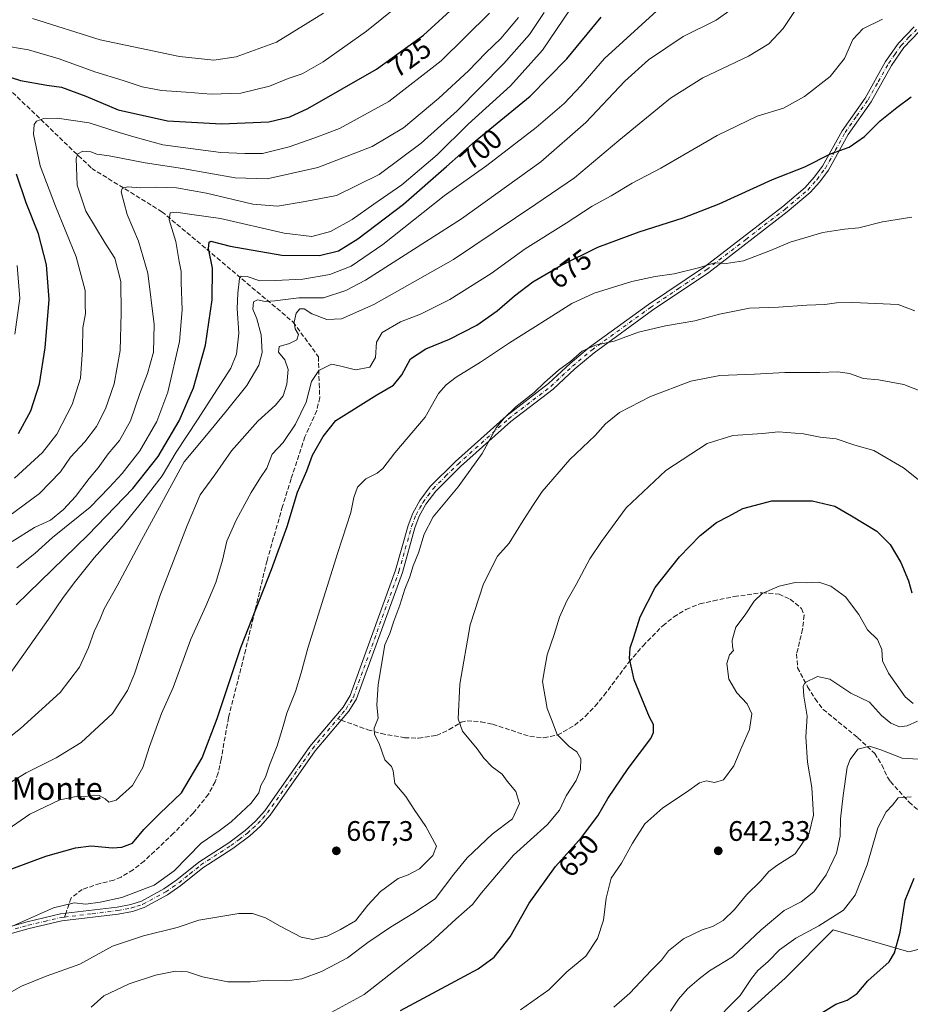
# Model space of a CAD drawing. Units: metres. Extents: x 583515 to 586953, y 4733564 to 4735919.
# Drawn here: x 583968 to 584284, y 4735190 to 4735539 of the extents above; entities that cross this region are included whole.
import ezdxf
from ezdxf.enums import TextEntityAlignment as Align

# ---------------------------------------------------------------- set-up
doc = ezdxf.new("R2010")
doc.units = ezdxf.units.M
doc.header["$MEASUREMENT"] = 0
doc.linetypes.add('DGN Style 3', pattern=[2.307223458686699, 1.648016756204785, -0.6592067024819142])
doc.linetypes.add('DGN Style 4', pattern=[2.6384748266838614, 1.318413404963828, -0.6592067024819142, 0.001648016756204785, -0.6592067024819142])
for name, color, linetype, lineweight in [('Arbolado forestal CxS', 92, 'Continuous', 0), ('Camino Cxs', 7, 'Continuous', 0), ('Camino eje', 30, 'DGN Style 4', 13), ('Cultivos leñosos CxS', 92, 'Continuous', 0), ('Curva de nivel maestra', 30, 'Continuous', 30), ('Curva de nivel normal', 30, 'Continuous', 0), ('Pastizal CxS', 92, 'Continuous', 0), ('Punto de cota en terreno', 7, 'Continuous', 0), ('Rótulo de curva de nivel directora', 7, 'Continuous', 0), ('Rótulo de punto de cota en terreno', 7, 'Continuous', 0), ('Senda', 7, 'DGN Style 3', 0), ('Senda no paivmentada conexión', 7, 'DGN Style 3', 0), ('Texto cartográfico', 7, 'Continuous', 0)]:
    doc.layers.add(name, color=color, linetype=linetype, lineweight=lineweight)
doc.styles.add('Style-Arial', font='txt')

# ---------------------------------------------------------------- blocks, each defined once
blk = doc.blocks.new('5PATER')
at = {"layer": 'Cultivos leñosos CxS', "linetype": 'Continuous', "lineweight": 0}
h = blk.add_hatch(color=51, dxfattribs=at)
edge = h.paths.add_edge_path()
edge.add_ellipse((0, 0), major_axis=(-0.1095731443231308, -0.1110710700762829), ratio=0.9994222409660322, start_angle=0, end_angle=360)
blk = doc.blocks.new('*U24')
at = {"layer": 'Camino Cxs', "color": 7, "linetype": 'Continuous', "lineweight": 0}
for points in [[(583931.7901, 4735208.280099999, 680.1263999999937), (583970.7801000001, 4735219.170100001, 675.8107000000019), (583982.5301000001, 4735221.940099999, 673.5561000000016), (584002.6300999997, 4735224.380100001, 674.2958999999975), (584007.4301000005, 4735225.300100001, 674.8206999999966), (584011.2701000003, 4735226.520099999, 674.3913999999932), (584019.1901000004, 4735230.860099999, 671.6707000000024), (584023.7301000003, 4735234.040100001, 672.7114000000003), (584031.5500999996, 4735240.3201, 674.2309999999999), (584042.2001, 4735247.190099999, 674.6855000000069), (584048.0401, 4735251.5801, 675.2740999999951), (584051.6501000002, 4735254.870100001, 674.9899000000005), (584054.9301000005, 4735258.5601, 675.6852999999974), (584070.8800999997, 4735281.290100001, 672.8846000000049), (584082.7301000003, 4735295.280099999, 672.0610000000015), (584085.2100999998, 4735299.3201, 671.9566999999952), (584101.3300999999, 4735343.770099999, 672.7642000000051), (584105.7901, 4735359.630100001, 672.2293999999965), (584107.4501, 4735363.950099999, 672.1622000000061), (584109.9501, 4735368.5101, 672.1322999999975), (584113.6300999997, 4735373.4901, 673.5516000000061), (584122.5900999998, 4735382.3201, 671.2375000000029), (584140.5301000001, 4735398.4001, 671.966499999995), (584155.5500999996, 4735409.9001, 672.4616999999998), (584163.1801000005, 4735417.0801, 672.4189000000042), (584170.1001000004, 4735422.8101, 671.4499999999971), (584190.9301000005, 4735437.950099999, 673.3283999999985), (584210.8501000004, 4735451.3301, 675.5627999999997), (584238.5900999998, 4735472.710100001, 679.6113000000041), (584246.5000999998, 4735479.4301, 680.5966000000044), (584249.7301000003, 4735483.050100001, 680.2163), (584252.6401000004, 4735486.970100001, 679.454899999997), (584259.5800999999, 4735499.540100001, 683.1858999999968), (584267.7001, 4735511.140100001, 684.3660999999993), (584274.9801000003, 4735524.0601, 684.3666999999987), (584279.5301000001, 4735530.600099999, 684.2988999999943), (584285.0900999998, 4735536.360099999, 684.085699999996)], [(584286.8101000004, 4735534.550100001, 681.4174999999959), (584281.4700999996, 4735529.0101, 682.3441000000021), (584277.1001000004, 4735522.720100001, 681.9902000000002), (584269.8201000001, 4735509.8101, 683.5325000000012), (584261.7100999998, 4735498.210100001, 682.1391000000004), (584254.7500999998, 4735485.620100001, 679.659599999999), (584251.6700999998, 4735481.470100001, 679.811400000006), (584248.2500999998, 4735477.640100001, 680.0329000000056), (584240.1601, 4735470.770099999, 678.2632000000012), (584212.3101000004, 4735449.300100001, 674.6451999999991), (584192.3701, 4735435.9001, 672.7719999999972), (584171.6401000004, 4735420.8301, 670.545100000003), (584164.8400999998, 4735415.200099999, 670.494200000001), (584157.1700999998, 4735407.9901, 670.1919999999955), (584142.1201, 4735396.470100001, 671.4919999999984), (584124.3000999996, 4735380.5001, 671.2087000000029), (584115.5301000001, 4735371.840100001, 671.4624999999943), (584112.0601000004, 4735367.1601, 669.3435000000027), (584109.7200999996, 4735362.9001, 671.2075000000041), (584108.1601, 4735358.840100001, 670.8984000000055), (584103.7100999998, 4735343.0001, 671.9195999999939), (584087.4700999996, 4735298.2301, 669.3356000000058), (584084.7600999996, 4735293.8201, 669.8116000000009), (584082.0601000004, 4735290.620100001, 669.9731000000029), (584072.8601000002, 4735279.7601, 672.2929000000004), (584056.8901000004, 4735257.0101, 674.001099999994), (584053.4401000004, 4735253.120100001, 673.0253999999986), (584049.6401000004, 4735249.6501, 674.0074000000022), (584043.6300999997, 4735245.140100001, 673.7461000000039), (584033.0100999996, 4735238.290100001, 672.6975999999995), (584025.2401000002, 4735232.040100001, 671.1310999999987), (584020.5100999996, 4735228.7401, 670.2709999999934), (584012.2600999996, 4735224.220100001, 672.7793999999994), (584008.0500999996, 4735222.870100001, 672.7344000000012), (584003.0201000003, 4735221.9101, 672.6601999999984), (583982.9700999996, 4735219.470100001, 673.7474999999977), (583971.4001000002, 4735216.7501, 674.0375000000058), (583932.5800999999, 4735205.9101, 679.2201999999961)]]:
    blk.add_polyline3d(points, dxfattribs=at)

msp = doc.modelspace()

# ---------------------------------------------------------------- linework, layer by layer
at = {"layer": 'Arbolado forestal CxS', "color": 92, "linetype": 'Continuous', "lineweight": 0}
for points in [[(584322.4981000006, 4735218.5219, 617.5792999999976), (584283.2329000002, 4735208.580700001, 624.7804999999935), (584256.4206999998, 4735216.328700001, 629.6573999999965), (584239.4395000003, 4735199.194499999, 628.4590000000027), (584225.0504999999, 4735186.3749, 629.2624000000069), (584235.9961000001, 4735172.5241, 625.8911999999982), (584240.6328999996, 4735154.795700001, 619.3494000000064), (584216.3847000003, 4735138.394900001, 620.6024999999936), (584184.1070999998, 4735155.4639, 632.7774000000063), (584153.9057, 4735128.8431, 634.4893000000011), (584152.0270999996, 4735127.1873, 634.6875), (584132.7925000004, 4735106.1437, 634.1343000000053), (584115.1957, 4735109.917300001, 635.1506999999983), (584096.3409000002, 4735106.144500001, 636.6637999999948), (584087.5411, 4735093.568700001, 635.6901000000071), (584085.0280999999, 4735062.130700001, 631.0881999999983), (584097.5965, 4735034.4641, 627.176099999997), (584078.7423, 4735011.8289, 627.4446999999927), (584058.4999000002, 4735000.1053, 629.2523999999976), (584039.8916999997, 4735006.672900001, 630.6769999999962), (584007.7953000005, 4735036.926100001, 636.2010000000009), (583983.7478999998, 4735063.443299999, 643.2140999999974), (583963.7852999996, 4735072.178900001, 648.402700000006)], [(584322.4981000006, 4735218.5219, 617.5792999999976), (584283.2329000002, 4735208.580700001, 624.7804999999935), (584256.4206999998, 4735216.328700001, 629.6573999999965), (584239.4395000003, 4735199.194499999, 628.4590000000027), (584225.0504999999, 4735186.3749, 629.2624000000069), (584235.9961000001, 4735172.5241, 625.8911999999982), (584240.6328999996, 4735154.795700001, 619.3494000000064), (584216.3847000003, 4735138.394900001, 620.6024999999936), (584184.1070999998, 4735155.4639, 632.7774000000063), (584153.9057, 4735128.8431, 634.4893000000011), (584152.0270999996, 4735127.1873, 634.6875), (584132.7925000004, 4735106.1437, 634.1343000000053), (584115.1957, 4735109.917300001, 635.1506999999983), (584096.3409000002, 4735106.144500001, 636.6637999999948), (584087.5411, 4735093.568700001, 635.6901000000071), (584085.0280999999, 4735062.130700001, 631.0881999999983), (584097.5965, 4735034.4641, 627.176099999997), (584078.7423, 4735011.8289, 627.4446999999927), (584058.4999000002, 4735000.1053, 629.2523999999976)]]:
    msp.add_polyline3d(points, dxfattribs=at)
at = {"layer": 'Camino Cxs', "color": 7, "linetype": 'Continuous', "lineweight": 0}
for points in [[(583931.7901, 4735208.280099999, 680.1263999999937), (583970.7801000001, 4735219.170100001, 675.8107000000019), (583982.5301000001, 4735221.940099999, 673.5561000000016), (584002.6300999997, 4735224.380100001, 674.2958999999975), (584007.4301000005, 4735225.300100001, 674.8206999999966), (584011.2701000003, 4735226.520099999, 674.3913999999932), (584019.1901000004, 4735230.860099999, 671.6707000000024), (584023.7301000003, 4735234.040100001, 672.7114000000003), (584031.5500999996, 4735240.3201, 674.2309999999999), (584042.2001, 4735247.190099999, 674.6855000000069), (584048.0401, 4735251.5801, 675.2740999999951), (584051.6501000002, 4735254.870100001, 674.9899000000005), (584054.9301000005, 4735258.5601, 675.6852999999974), (584070.8800999997, 4735281.290100001, 672.8846000000049), (584082.7301000003, 4735295.280099999, 672.0610000000015), (584085.2100999998, 4735299.3201, 671.9566999999952), (584101.3300999999, 4735343.770099999, 672.7642000000051), (584105.7901, 4735359.630100001, 672.2293999999965), (584107.4501, 4735363.950099999, 672.1622000000061), (584109.9501, 4735368.5101, 672.1322999999975), (584113.6300999997, 4735373.4901, 673.5516000000061), (584122.5900999998, 4735382.3201, 671.2375000000029), (584140.5301000001, 4735398.4001, 671.966499999995), (584155.5500999996, 4735409.9001, 672.4616999999998), (584163.1801000005, 4735417.0801, 672.4189000000042), (584170.1001000004, 4735422.8101, 671.4499999999971), (584190.9301000005, 4735437.950099999, 673.3283999999985), (584210.8501000004, 4735451.3301, 675.5627999999997), (584238.5900999998, 4735472.710100001, 679.6113000000041), (584246.5000999998, 4735479.4301, 680.5966000000044), (584249.7301000003, 4735483.050100001, 680.2163), (584252.6401000004, 4735486.970100001, 679.454899999997), (584259.5800999999, 4735499.540100001, 683.1858999999968), (584267.7001, 4735511.140100001, 684.3660999999993), (584274.9801000003, 4735524.0601, 684.3666999999987), (584279.5301000001, 4735530.600099999, 684.2988999999943), (584285.0900999998, 4735536.360099999, 684.085699999996)], [(584286.8101000004, 4735534.550100001, 681.4174999999959), (584281.4700999996, 4735529.0101, 682.3441000000021), (584277.1001000004, 4735522.720100001, 681.9902000000002), (584269.8201000001, 4735509.8101, 683.5325000000012), (584261.7100999998, 4735498.210100001, 682.1391000000004), (584254.7500999998, 4735485.620100001, 679.659599999999), (584251.6700999998, 4735481.470100001, 679.811400000006), (584248.2500999998, 4735477.640100001, 680.0329000000056), (584240.1601, 4735470.770099999, 678.2632000000012), (584212.3101000004, 4735449.300100001, 674.6451999999991), (584192.3701, 4735435.9001, 672.7719999999972), (584171.6401000004, 4735420.8301, 670.545100000003), (584164.8400999998, 4735415.200099999, 670.494200000001), (584157.1700999998, 4735407.9901, 670.1919999999955), (584142.1201, 4735396.470100001, 671.4919999999984), (584124.3000999996, 4735380.5001, 671.2087000000029), (584115.5301000001, 4735371.840100001, 671.4624999999943), (584112.0601000004, 4735367.1601, 669.3435000000027), (584109.7200999996, 4735362.9001, 671.2075000000041), (584108.1601, 4735358.840100001, 670.8984000000055), (584103.7100999998, 4735343.0001, 671.9195999999939), (584087.4700999996, 4735298.2301, 669.3356000000058), (584084.7600999996, 4735293.8201, 669.8116000000009), (584082.0601000004, 4735290.620100001, 669.9731000000029), (584072.8601000002, 4735279.7601, 672.2929000000004), (584056.8901000004, 4735257.0101, 674.001099999994), (584053.4401000004, 4735253.120100001, 673.0253999999986), (584049.6401000004, 4735249.6501, 674.0074000000022), (584043.6300999997, 4735245.140100001, 673.7461000000039), (584033.0100999996, 4735238.290100001, 672.6975999999995), (584025.2401000002, 4735232.040100001, 671.1310999999987), (584020.5100999996, 4735228.7401, 670.2709999999934), (584012.2600999996, 4735224.220100001, 672.7793999999994), (584008.0500999996, 4735222.870100001, 672.7344000000012), (584003.0201000003, 4735221.9101, 672.6601999999984), (583982.9700999996, 4735219.470100001, 673.7474999999977), (583971.4001000002, 4735216.7501, 674.0375000000058), (583932.5800999999, 4735205.9101, 679.2201999999961)]]:
    msp.add_polyline3d(points, dxfattribs=at)
at = {"layer": 'Camino eje', "color": 30, "linetype": 'DGN Style 4', "lineweight": 13}
for points in [[(584080.8019000003, 4735291.069300001, 671.4205999999976), (584082.3951000003, 4735292.950099999, 670.7519999999931), (584083.7451, 4735294.550100001, 670.8711000000039), (584086.3400999998, 4735298.7751, 670.6526000000014), (584102.5201000003, 4735343.3851, 671.9829999999929), (584104.7451, 4735351.3051, 672.3784000000014), (584106.9751000004, 4735359.235099999, 671.2222999999941), (584108.5850999998, 4735363.425100001, 671.5700999999972), (584109.8350999998, 4735365.7051, 671.4033000000054), (584111.0050999997, 4735367.835100001, 670.6147999999957), (584112.7401000002, 4735370.175100001, 671.6272999999928), (584114.5800999999, 4735372.665100001, 672.5761000000057), (584119.0601000004, 4735377.0801, 672.0529999999999), (584123.4451000001, 4735381.4101, 671.0976999999984), (584141.3251, 4735397.4351, 671.5706999999966), (584156.3601000002, 4735408.9451, 671.4070000000065), (584160.1951000001, 4735412.550100001, 671.421100000007), (584164.0100999996, 4735416.140100001, 671.3188999999984), (584170.8701, 4735421.8201, 670.8125), (584191.6501000002, 4735436.925100001, 672.9118000000017), (584201.6101000002, 4735443.6151, 671.9587999999932), (584211.5800999999, 4735450.315099999, 675.1156000000046), (584225.5050999997, 4735461.050100001, 676.6998000000021), (584239.3750999998, 4735471.7401, 678.8494999999966), (584247.3750999998, 4735478.5351, 680.2260999999999), (584250.7001, 4735482.2601, 679.9888000000064), (584253.6951000001, 4735486.295100001, 679.5515000000014), (584257.1750999996, 4735492.590100001, 679.2045000000071), (584260.6451000003, 4735498.8751, 682.6196999999956), (584264.7050999999, 4735504.675100001, 683.0173000000068), (584268.7600999996, 4735510.475099999, 683.8264000000054), (584272.4001000002, 4735516.9301, 683.0550999999978), (584276.0401, 4735523.390100001, 683.2287000000069), (584278.2251000004, 4735526.5351, 682.9603999999963), (584280.5000999998, 4735529.8051, 683.2072999999946), (584283.2801000001, 4735532.6851, 681.6967000000004), (584285.9501, 4735535.4551, 682.7222999999941)], [(583983.9556999998, 4735220.851700001, 673.430600000007), (583993.7200999996, 4735222.040100001, 676.3484999999928), (584002.8251, 4735223.145099999, 673.1630000000005), (584007.7401000002, 4735224.085100001, 673.7636000000057), (584009.6601, 4735224.6951, 673.7369000000035), (584011.7651000004, 4735225.370100001, 673.5516999999963), (584019.8501000004, 4735229.800100001, 670.915399999998), (584022.2150999998, 4735231.450099999, 670.5825000000041), (584024.4851000002, 4735233.040100001, 671.574099999998), (584028.3701, 4735236.165100001, 673.5504999999976), (584032.2801000001, 4735239.3051, 673.261599999998), (584042.9151, 4735246.165100001, 674.0927999999985), (584045.8350999998, 4735248.360099999, 674.0898000000016), (584048.8400999998, 4735250.6151, 674.4538999999932), (584050.6451000003, 4735252.2601, 673.6431000000011), (584052.5450999998, 4735253.995100001, 673.5353000000032), (584054.1851000004, 4735255.840100001, 674.8343000000023), (584055.9101, 4735257.7851, 674.7381000000023), (584063.8951000003, 4735269.1601, 673.2813000000025), (584071.8701, 4735280.5251, 672.4453999999969), (584080.8019000003, 4735291.069300001, 671.4205999999976)], [(583932.1851000004, 4735207.095100001, 679.6548999999941), (583971.0900999998, 4735217.960100001, 674.4149000000034), (583976.8750999998, 4735219.3201, 675.1227000000072), (583982.7500999998, 4735220.7051, 673.6260000000038), (583983.9556999998, 4735220.851700001, 673.430600000007)]]:
    msp.add_polyline3d(points, dxfattribs=at)
at = {"layer": 'Curva de nivel maestra', "color": 30, "linetype": 'Continuous', "lineweight": 30, "flags": 128}
for points, elevation in [([(583962.0999999996, 4735519.300100001), (583968.4100000003, 4735517.340100001), (583977.7400000002, 4735515.6501), (583982.9199999999, 4735514.960100001), (583991.4699999997, 4735511.7401), (584002.9400000004, 4735506.9801), (584020.5199999996, 4735503.030099999), (584039.6600000003, 4735501.940099999), (584056.3799999999, 4735502.700099999), (584063.79, 4735504.440099999), (584070.1799999997, 4735507.4001), (584094.5599999996, 4735521.3201), (584111.2199999997, 4735533.360099999), (584123.3200000003, 4735544.5001)], 725), ([(583966.8799999999, 4735331.4801), (583992.3799999999, 4735356.380100001), (584008.1399999997, 4735372.710100001), (584017.1200000001, 4735384.040100001), (584024.5499999998, 4735396.700099999), (584029.6399999997, 4735408.370100001), (584033.9000000004, 4735423.590100001), (584036.3399999999, 4735439.600099999), (584036.3899999997, 4735450.780099999), (584035.0099999999, 4735457.7601), (584035.2000000002, 4735460.100099999), (584035.8399999999, 4735460.460100001), (584042.6299999999, 4735458.5801), (584061.04, 4735455.5001), (584074.3200000003, 4735455.290100001), (584081.0899999999, 4735457.030099999), (584087.9199999999, 4735461.200099999), (584104.0700000003, 4735473.540100001), (584119.3399999999, 4735486.8201), (584129.5099999999, 4735495.890100001), (584149.0599999996, 4735511.770099999), (584162.04, 4735525.0101), (584174.1799999997, 4735539.770099999)], 700), ([(583965.3499999996, 4735237.890100001), (583977.3899999997, 4735242.470100001), (583987.9100000003, 4735245.440099999), (583993.4299999997, 4735246.050100001), (584000.9500000002, 4735245.420100001), (584004.2400000002, 4735245.630100001), (584008.0999999996, 4735247.0101), (584012.0999999996, 4735251.920100001), (584017.7699999996, 4735257.5601), (584025.4500000002, 4735264.860099999), (584032.7599999999, 4735277.3101), (584038.1299999999, 4735291.190099999), (584046.4900000002, 4735316.370100001), (584057.3399999999, 4735344.0001), (584062.8300000001, 4735359.220100001), (584066.5899999999, 4735371.4101), (584069.8499999996, 4735379.050100001), (584071.9199999999, 4735384.600099999), (584075.5999999996, 4735391.1801), (584080.1799999997, 4735396.790100001), (584094.7000000002, 4735405.920100001), (584100.5199999996, 4735409.4001), (584103.4800000004, 4735413.020099999), (584106.5499999998, 4735418.6601), (584111.9900000002, 4735422.2401), (584120.4500000002, 4735425.7301), (584130.1100000005, 4735430.640100001), (584137.2999999998, 4735435.6601), (584143.4100000003, 4735441.0601), (584149.9500000002, 4735445.940099999), (584159.8399999999, 4735451.7601), (584172.9900000002, 4735458.220100001), (584187.6900000004, 4735463.770099999), (584203.2000000002, 4735468.630100001), (584216.0199999996, 4735473.690099999), (584234.8600000005, 4735482.2501), (584246.3799999999, 4735486.7401), (584255.5, 4735491.3101), (584262.1100000005, 4735493.7601), (584267.4600000001, 4735497.470100001), (584273.0300000003, 4735503.050100001), (584278.9800000004, 4735507.720100001), (584284.0700000003, 4735511.540100001)], 675), ([(583967.6900000004, 4735392.1801), (583972.04, 4735400.3201), (583975.0599999996, 4735409.8201), (583977.1699999999, 4735422.5601), (583978.4900000002, 4735439.7501), (583977.6200000001, 4735451.9801), (583974.79, 4735463.0601), (583970.3899999997, 4735474.0001), (583966.9800000004, 4735484.190099999)], 725), ([(584103.0800000001, 4735187.710100001), (584130.5300000003, 4735202.470100001), (584136.2000000002, 4735206.630100001), (584141.9699999997, 4735213.800100001), (584148.6399999997, 4735225.720100001), (584157.9900000002, 4735238.720100001), (584167.1600000003, 4735249.0601), (584172.9400000004, 4735256.7401), (584176.5, 4735262.8201), (584183.7800000003, 4735273.540100001), (584191.7300000004, 4735284.0801), (584192.7599999999, 4735286.3201), (584192.6900000004, 4735289.050100001), (584191.2699999996, 4735291.710100001), (584189.3899999997, 4735296.360099999), (584185.8200000003, 4735304.950099999), (584184.1799999997, 4735312.4901), (584184.4000000004, 4735316.2401), (584185.7400000002, 4735320.0701), (584187.9800000004, 4735327.290100001), (584193.3200000003, 4735337.610099999), (584201.8899999997, 4735348.550100001), (584209.2300000004, 4735356.040100001), (584215.0800000001, 4735360.6601), (584219.4100000003, 4735362.9801), (584224.4100000003, 4735365.6501), (584234.6299999999, 4735368.3201), (584248.9699999997, 4735368.420100001), (584256.9900000002, 4735366.5001), (584262.8499999996, 4735363.040100001), (584271.8700000001, 4735357.670100001), (584276.6100000005, 4735352.890100001), (584280.3600000005, 4735346.520099999), (584283.0800000001, 4735339.9801), (584284.3099999996, 4735335.7301)], 650), ([(584252.4000000004, 4735186.9001), (584257.4000000004, 4735189.9901), (584261.3499999996, 4735191.350099999), (584264.8600000005, 4735193.790100001), (584268.6799999997, 4735198.300100001), (584276.2599999999, 4735205.040100001), (584278.0999999996, 4735208.1801), (584280.1600000003, 4735215.520099999), (584281.8899999997, 4735226.790100001), (584285.0599999996, 4735234.6601)], 625)]:
    msp.add_lwpolyline(points, dxfattribs=dict(at, elevation=elevation))
at = {"layer": 'Curva de nivel normal', "color": 30, "linetype": 'Continuous', "lineweight": 0, "flags": 128}
for points, elevation in [([(583952.8300000001, 4735275.370100001), (583968.3799999999, 4735287.720100001), (583982.4600000001, 4735300.420100001), (583989.2400000002, 4735309.4101), (583992.4299999997, 4735316.380100001), (583994.4400000004, 4735322.050100001), (583996.6100000005, 4735326.5601), (583998.0800000001, 4735330.0701), (584002.6500000004, 4735338.200099999), (584011.2599999999, 4735354.4301), (584016.9500000002, 4735364.770099999), (584026.3399999999, 4735382.140100001), (584033.7300000004, 4735390.9101), (584041.3700000001, 4735400.270099999), (584048.54, 4735409.2401), (584052.8200000003, 4735416.5001), (584054.04, 4735420.9001), (584053.7199999997, 4735427.170100001), (584052.1200000001, 4735432.850099999), (584050.6900000004, 4735436.290100001), (584050.9400000004, 4735438.950099999), (584052.3799999999, 4735439.670100001), (584055.1100000005, 4735439.020099999), (584058.4699999997, 4735439.2401), (584067.0199999996, 4735440.350099999), (584075.75, 4735440.340100001), (584083.6500000004, 4735442.870100001), (584090.6399999997, 4735446.630100001), (584124.6500000004, 4735468.370100001), (584152.7599999999, 4735488.4801), (584168.75, 4735502.470100001), (584182.6200000001, 4735517.110099999), (584190.9299999997, 4735524.7301), (584203.29, 4735532.9901), (584214.9199999999, 4735538.7501), (584220.2100000001, 4735542.5601)], 690), ([(583957.7699999996, 4735264.280099999), (583970.4299999997, 4735271.9901), (583981.0099999999, 4735277.2401), (583989.8799999999, 4735282.700099999), (584001, 4735293.050100001), (584006.3499999996, 4735301.120100001), (584008.7699999996, 4735307.050100001), (584017.7999999998, 4735334.640100001), (584027.4600000001, 4735359.6501), (584032.04, 4735370.550100001), (584037.2699999996, 4735377.610099999), (584043.1699999999, 4735386.120100001), (584052.5199999996, 4735396.550100001), (584058.79, 4735402.2501), (584061.4800000004, 4735405.5701), (584062.75, 4735409.720100001), (584063.2300000004, 4735414.940099999), (584062.0300000003, 4735418.3101), (584059.7699999996, 4735421.090100001), (584060.0199999996, 4735423.130100001), (584063.7000000002, 4735424.1801), (584066.2699999996, 4735425.4801), (584066.9199999999, 4735427.340100001), (584065.7300000004, 4735429.360099999), (584065.3099999996, 4735431.700099999), (584066.0199999996, 4735434.920100001), (584067.4000000004, 4735436.460100001), (584068.9500000002, 4735436.440099999), (584071.5999999996, 4735434.6801), (584076.9900000002, 4735432.640100001), (584082.1399999997, 4735432.9001), (584093.6500000004, 4735438.0001), (584121.8099999996, 4735453.950099999), (584151.0800000001, 4735473.5601), (584164.7400000002, 4735482.880100001), (584180.4100000003, 4735496.050100001), (584198.7800000003, 4735511.0701), (584210.2199999997, 4735518.3301), (584226.4400000004, 4735525.960100001), (584233.6500000004, 4735530.380100001), (584238.7400000002, 4735535.7501), (584243.4199999999, 4735542.840100001)], 685), ([(583958.3200000003, 4735298.360099999), (583969.5499999998, 4735314.0101), (583978.3399999999, 4735326.4001), (583983.4400000004, 4735334.1601), (583987.9199999999, 4735339.9301), (583994.4699999997, 4735348.220100001), (584004.4299999997, 4735359.2301), (584011.7199999997, 4735368.4101), (584018.5700000003, 4735377.200099999), (584023.5899999999, 4735385.640100001), (584031.0599999996, 4735397.090100001), (584042.8700000001, 4735415.420100001), (584044.8899999997, 4735420.360099999), (584045.7999999998, 4735427.850099999), (584045.1600000003, 4735436.530099999), (584045.4600000001, 4735442.0101), (584045.9400000004, 4735447.190099999), (584046.5499999998, 4735447.950099999), (584048.6699999999, 4735447.850099999), (584053.2300000004, 4735446.3201), (584058.6399999997, 4735446.4901), (584068.4699999997, 4735446.960100001), (584078.0199999996, 4735448.590100001), (584085.5999999996, 4735451.5001), (584096.75, 4735459.2601), (584118.4900000002, 4735476.4801), (584133.7000000002, 4735487.190099999), (584151.1600000003, 4735500.690099999), (584161.0700000003, 4735509.190099999), (584166.9199999999, 4735515.440099999), (584175.4000000004, 4735525.120100001), (584193.9400000004, 4735542.020099999)], 695), ([(583961.4500000002, 4735529.860099999), (583971.1799999997, 4735528.210100001), (583982.0999999996, 4735525.0801), (583994.7599999999, 4735520.470100001), (584004.7599999999, 4735517.370100001), (584011.4800000004, 4735515.120100001), (584018.29, 4735513.8201), (584027.1399999997, 4735513.2501), (584035.9400000004, 4735512.470100001), (584046.5, 4735512.9001), (584056.6100000005, 4735515.3101), (584063.2100000001, 4735518.0001), (584068.25, 4735519.6801), (584075.7000000002, 4735523.9901), (584091.0199999996, 4735534.800100001), (584101.9000000004, 4735543.610099999)], 730.0000000000001), ([(583965.3899999997, 4735353.970100001), (583973.2800000003, 4735358.9301), (583978.9500000002, 4735361.4801), (583983.6699999999, 4735365.280099999), (583987.8300000001, 4735369.860099999), (583992.7599999999, 4735376.3301), (583995.8600000005, 4735380.040100001), (583999.4800000004, 4735385.020099999), (584003.5099999999, 4735389.790100001), (584007.3600000005, 4735396.720100001), (584010.7199999997, 4735406.4101), (584013.4199999999, 4735413.520099999), (584015.5599999996, 4735421.120100001), (584015.7300000004, 4735430.920100001), (584013.4699999997, 4735449.0701), (584010.1500000004, 4735460.420100001), (584006.1699999999, 4735469.8101), (584004.1100000005, 4735477.860099999), (584004.4000000004, 4735479.0801), (584006.3499999996, 4735479.6601), (584011.0800000001, 4735479.360099999), (584016.2999999998, 4735479.5701), (584023.6500000004, 4735479.2601), (584034.2999999998, 4735477.460100001), (584050.7300000004, 4735473.550100001), (584059.4600000001, 4735472.860099999), (584069.2599999999, 4735474.460100001), (584080.4299999997, 4735476.540100001), (584095.4699999997, 4735484.0701), (584110.4299999997, 4735495.100099999), (584123.1500000004, 4735506.5601), (584139.6699999999, 4735523.3201), (584148.8099999996, 4735533.6501), (584153.9699999997, 4735541.470100001)], 710), ([(583966.29, 4735376.370100001), (583976.2100000001, 4735385.540100001), (583981.2199999997, 4735392.0001), (583986.6500000004, 4735402.5701), (583989.5800000001, 4735411.9001), (583990.3899999997, 4735421.920100001), (583990.4900000002, 4735429.700099999), (583991.3899999997, 4735434.8201), (583991.3300000001, 4735437.770099999), (583991.2800000003, 4735442.970100001), (583988.1600000003, 4735454.880100001), (583980.7199999997, 4735472.790100001), (583975.3200000003, 4735487.140100001), (583973.0300000003, 4735498.360099999), (583973.2300000004, 4735501.7301), (583974.04, 4735502.890100001), (583976.6799999997, 4735503.890100001), (583981.3200000003, 4735503.9801), (583992.7000000002, 4735502.3201), (584003.3700000001, 4735498.970100001), (584008.5199999996, 4735497.3301), (584018.7999999998, 4735494.600099999), (584039.3899999997, 4735491.870100001), (584047.9100000003, 4735491.440099999), (584054.1699999999, 4735491.440099999), (584063.5700000003, 4735493.780099999), (584072.7100000001, 4735497.0601), (584081.4299999997, 4735500.370100001), (584098.9500000002, 4735509.860099999), (584117.5199999996, 4735524.340100001), (584134.6600000003, 4735541.1601)], 720), ([(583967.0899999999, 4735344.590100001), (583973.4000000004, 4735349.6801), (583979.7400000002, 4735355.360099999), (583993.0800000001, 4735366.120100001), (583999.7699999996, 4735373.050100001), (584004.4100000003, 4735378.050100001), (584010.6399999997, 4735386.040100001), (584016.7199999997, 4735396.5001), (584020.5999999996, 4735406.890100001), (584024.6699999999, 4735424.870100001), (584025.6900000004, 4735436.050100001), (584025.29, 4735445.720100001), (584025.2699999996, 4735449.610099999), (584024.5800000001, 4735453.200099999), (584023.4600000001, 4735460.290100001), (584021.0099999999, 4735468.020099999), (584021.4699999997, 4735470.4801), (584023.5, 4735470.6601), (584028.29, 4735469.950099999), (584039.2599999999, 4735468.380100001), (584061.8300000001, 4735463.2301), (584071.6200000001, 4735462.100099999), (584078.2599999999, 4735463.880100001), (584085.8799999999, 4735468.090100001), (584093.6200000001, 4735473.470100001), (584103.5800000001, 4735480.370100001), (584116.0199999996, 4735490.970100001), (584127.0099999999, 4735501.9301), (584142.0800000001, 4735515.4801), (584153.4100000003, 4735528.100099999), (584163.3600000005, 4735542.7401)], 705), ([(583972.5899999999, 4735539.270099999), (583996.6600000003, 4735531.7401), (584024.7000000002, 4735525.800100001), (584036.9299999997, 4735524.5601), (584044.8499999996, 4735525.780099999), (584059.0800000001, 4735530.9001), (584075.7300000004, 4735541.1801)], 735), ([(583952.8200000003, 4735244.300100001), (583971.6600000003, 4735257.280099999), (583982.3700000001, 4735262.4001), (583988.6500000004, 4735263.7301), (583991.5800000001, 4735263.590100001), (583994.1299999999, 4735264.0701), (583996.25, 4735263.880100001), (583998.4000000004, 4735262.700099999), (583999.6799999997, 4735261.600099999), (584002.3300000001, 4735262.2401), (584008.1100000005, 4735267.460100001), (584011.7599999999, 4735273.9001), (584014.0800000001, 4735281.3301), (584018.3099999996, 4735292.950099999), (584022.4600000001, 4735302.2501), (584028.79, 4735319.380100001), (584034.0499999998, 4735331.050100001), (584037.5499999998, 4735339.380100001), (584039.9900000002, 4735347.3101), (584041.5199999996, 4735354.100099999), (584044.8099999996, 4735361.4801), (584050.1200000001, 4735371.340100001), (584053.4199999999, 4735376.630100001), (584055.6900000004, 4735379.960100001), (584057.54, 4735384.890100001), (584061.4400000004, 4735389.0801), (584065.8899999997, 4735395.550100001), (584069.5700000003, 4735403.4001), (584071.5199999996, 4735410.700099999), (584074.0899999999, 4735414.590100001), (584078.5999999996, 4735416.780099999), (584081.4800000004, 4735416.2401), (584087.1500000004, 4735414.790100001), (584092.1600000003, 4735415.710100001), (584094.2400000002, 4735419.1601), (584094.5300000003, 4735424.600099999), (584096.5599999996, 4735428.0001), (584103.0899999999, 4735431.7601), (584110.0899999999, 4735434.530099999), (584120.5899999999, 4735439.720100001), (584135.2000000002, 4735448.9301), (584147.29, 4735457.7301), (584161.7999999998, 4735466.8101), (584170.9500000002, 4735472.850099999), (584177.7100000001, 4735476.5101), (584185.2199999997, 4735480.9101), (584195.3399999999, 4735486.270099999), (584215.3200000003, 4735497.8101), (584229.4500000002, 4735504.670100001), (584238.8300000001, 4735507.520099999), (584246.2599999999, 4735511.620100001), (584255.3700000001, 4735518.8101), (584260.4600000001, 4735525.140100001), (584263.4000000004, 4735531.9001), (584266.8700000001, 4735535.640100001), (584273.8499999996, 4735539.0701)], 680), ([(583961.5300000003, 4735360.9001), (583975.1500000004, 4735371.0101), (583982.5899999999, 4735378.600099999), (583986.1200000001, 4735383.8301), (583991.2000000002, 4735389.300100001), (583995.2999999998, 4735394.7601), (583998.4800000004, 4735400.940099999), (584001.54, 4735409.880100001), (584003.7199999997, 4735421.700099999), (584004.0599999996, 4735434.880100001), (584003.9199999999, 4735446.120100001), (584001.8099999996, 4735454.420100001), (583998.3799999999, 4735459.6601), (583991.5199999996, 4735470.9901), (583988.4299999997, 4735480.2301), (583988.0800000001, 4735489.7301), (583988.6500000004, 4735491.340100001), (583990.5, 4735492.270099999), (583993.2800000003, 4735492.020099999), (583995.4299999997, 4735491.270099999), (583999.8200000003, 4735490.690099999), (584012.5999999996, 4735488.110099999), (584025.7999999998, 4735486.170100001), (584044.4199999999, 4735482.9101), (584055.75, 4735482.5101), (584073.75, 4735486.4901), (584093.0199999996, 4735493.970100001), (584104.0899999999, 4735500.5801), (584116.5999999996, 4735511.030099999), (584127.0999999996, 4735520.720100001), (584133.2999999998, 4735527.1501), (584138.5899999999, 4735532.1801), (584144.8700000001, 4735539.710100001)], 715), ([(583961.9600000001, 4735216.120100001), (583980.0300000003, 4735224.090100001), (583987.4299999997, 4735225.9101), (583991.5800000001, 4735225.440099999), (583996.6200000001, 4735226.190099999), (584004.25, 4735227.7501), (584015.6900000004, 4735232.1501), (584022.8099999996, 4735237.1801), (584032.4299999997, 4735247.0801), (584038.8399999999, 4735251.420100001), (584043.0800000001, 4735254.550100001), (584050.1100000005, 4735261.200099999), (584052.8099999996, 4735264.940099999), (584053.5599999996, 4735267.470100001), (584055.1799999997, 4735270.420100001), (584056.6100000005, 4735274.720100001), (584059.29, 4735281.520099999), (584061.4800000004, 4735288.4801), (584062.7300000004, 4735293.110099999), (584065.8799999999, 4735300.8101), (584067.8200000003, 4735307.380100001), (584070.2300000004, 4735316.190099999), (584080.8099999996, 4735350.020099999), (584085.4000000004, 4735364.210100001), (584086.5, 4735369.5001), (584087.8700000001, 4735373.220100001), (584090.8099999996, 4735376.220100001), (584094.7800000003, 4735378.120100001), (584096.7599999999, 4735379.860099999), (584101.0599999996, 4735385.380100001), (584111.7999999998, 4735398.040100001), (584116.4800000004, 4735406.370100001), (584119.2100000001, 4735409.4301), (584122.7400000002, 4735412.2301), (584131.4100000003, 4735417.4801), (584141.6900000004, 4735424.420100001), (584153.1200000001, 4735431.5601), (584163.7400000002, 4735438.370100001), (584171.7199999997, 4735441.9301), (584185.0199999996, 4735446.0601), (584193.2999999998, 4735447.9101), (584200.0800000001, 4735448.8301), (584208.6500000004, 4735450.940099999), (584214.5199999996, 4735452.770099999), (584218.5300000003, 4735452.4801), (584224.5700000003, 4735453.470100001), (584234.1799999997, 4735457.110099999), (584241.2100000001, 4735460.090100001), (584252.7800000003, 4735463.4801), (584260.4100000003, 4735464.710100001), (584265.5300000003, 4735465.170100001), (584273.9400000004, 4735467.2501), (584284.3200000003, 4735468.960100001)], 669.9999999999999), ([(583966.4000000004, 4735427.4001), (583968.0899999999, 4735440.0701), (583967.2100000001, 4735451.7601)], 730.0000000000001), ([(583962.4900000002, 4735192.780099999), (583968.7100000001, 4735196.3301), (583977.4800000004, 4735199.9301), (583989.3499999996, 4735204.130100001), (584000.9600000001, 4735210.520099999), (584012.0099999999, 4735214.2401), (584023.8600000005, 4735217.100099999), (584031.5800000001, 4735219.7301), (584045.8099999996, 4735222.110099999), (584050.5499999998, 4735222.0801), (584055.2400000002, 4735220.5801), (584060.3499999996, 4735217.630100001), (584067.8099999996, 4735213.780099999), (584072.0199999996, 4735212.940099999), (584077.0899999999, 4735214.0601), (584081.75, 4735216.460100001), (584087.0899999999, 4735219.550100001), (584091.4199999999, 4735225.020099999), (584096.0199999996, 4735229.920100001), (584102.1900000004, 4735234.4801), (584105.8300000001, 4735235.840100001), (584109.79, 4735237.920100001), (584114.5499999998, 4735242.620100001), (584115.7800000003, 4735246.030099999), (584111.9800000004, 4735252.9801), (584107.8499999996, 4735258.940099999), (584104.9299999997, 4735263.590100001), (584101.0999999996, 4735268.210100001), (584100.4299999997, 4735272.640100001), (584099.8200000003, 4735274.270099999), (584097.5499999998, 4735276.520099999), (584095.4400000004, 4735282.4001), (584093.8899999997, 4735285.550100001), (584093.7400000002, 4735287.7601), (584095.1699999999, 4735291.380100001), (584094.7199999997, 4735295.960100001), (584095.1600000003, 4735303.300100001), (584097.5, 4735317.290100001), (584099.3300000001, 4735321.380100001), (584100.6399999997, 4735325.710100001), (584102.8200000003, 4735331.380100001), (584104.5999999996, 4735337.050100001), (584106.4199999999, 4735341.380100001), (584107.5599999996, 4735345.360099999), (584109.4000000004, 4735349.9301), (584111.3899999997, 4735356.5801), (584114.6799999997, 4735362.6801), (584123.4400000004, 4735373.380100001), (584132.0099999999, 4735385.120100001), (584136.9699999997, 4735394.290100001), (584139.7199999997, 4735397.600099999), (584143.9600000001, 4735401.6501), (584150.3799999999, 4735406.7501), (584154.0800000001, 4735410.300100001), (584159.0800000001, 4735414.640100001), (584163.4100000003, 4735417.890100001), (584167.4800000004, 4735421.360099999), (584172.1699999999, 4735423.520099999), (584178.79, 4735424.950099999), (584187.4299999997, 4735428.1801), (584196.9500000002, 4735430.440099999), (584207.3499999996, 4735432.1601), (584216.1399999997, 4735434.4801), (584226.7999999998, 4735436.610099999), (584237.0099999999, 4735436.9801), (584247.04, 4735437.6801), (584253.4199999999, 4735437.970100001), (584257.6299999999, 4735438.590100001), (584263.3200000003, 4735438.6801), (584279.4000000004, 4735437.970100001), (584285.4000000004, 4735435.690099999)], 665), ([(583993.3899999997, 4735188.920100001), (583997.9400000004, 4735192.880100001), (584006.8300000001, 4735197.140100001), (584016.1799999997, 4735200.2301), (584023.3399999999, 4735201.700099999), (584027.5599999996, 4735201.420100001), (584032.9299999997, 4735199.620100001), (584041.7999999998, 4735197.9001), (584049.9199999999, 4735197.9001), (584055.7999999998, 4735198.4301), (584062.75, 4735198.290100001), (584068.1100000005, 4735198.9801), (584075.04, 4735201.540100001), (584080.2199999997, 4735204.220100001), (584084.2800000003, 4735206.450099999), (584091.4299999997, 4735211.8301), (584099.4600000001, 4735217.300100001), (584107.4299999997, 4735222.0601), (584115.2999999998, 4735227.300100001), (584121.9600000001, 4735236.030099999), (584126.7300000004, 4735241.860099999), (584135.5, 4735250.2601), (584142.7800000003, 4735255.720100001), (584145.1900000004, 4735261.0601), (584143.9000000004, 4735265.390100001), (584140.8300000001, 4735269.0601), (584139.0499999998, 4735271.5001), (584135.5800000001, 4735274.140100001), (584132.5599999996, 4735277.1601), (584130.2400000002, 4735280.470100001), (584125.0599999996, 4735286.700099999), (584123.4400000004, 4735291.0701), (584124.0800000001, 4735303.360099999), (584127.7400000002, 4735324.380100001), (584132.4900000002, 4735338.950099999), (584137.4100000003, 4735348.790100001), (584141.6200000001, 4735353.4001), (584146.5599999996, 4735361.4001), (584150.2000000002, 4735367.040100001), (584153.2800000003, 4735371.630100001), (584163.0800000001, 4735383.0801), (584172.0800000001, 4735391.5601), (584175.7400000002, 4735395.640100001), (584180.6299999999, 4735399.7301), (584191.6200000001, 4735405.4001), (584205.9199999999, 4735410.790100001), (584216.2400000002, 4735412.840100001), (584228.5, 4735413.2401), (584239.2599999999, 4735413.9001), (584251.6600000003, 4735413.880100001), (584258.0199999996, 4735414.050100001), (584262.2300000004, 4735413.520099999), (584267.1799999997, 4735411.780099999), (584272.4699999997, 4735411.2401), (584281.4199999999, 4735409.600099999), (584290.7300000004, 4735405.9301)], 660), ([(584078.4800000004, 4735187.0101), (584090.2300000004, 4735193.440099999), (584113.6900000004, 4735211.8201), (584122.7100000001, 4735220.0801), (584128.5899999999, 4735225.3201), (584131.7999999998, 4735229.4001), (584135.7699999996, 4735234.210100001), (584143.0999999996, 4735242.840100001), (584155.1699999999, 4735253.640100001), (584159.4299999997, 4735258.690099999), (584161.7999999998, 4735263.870100001), (584165.2599999999, 4735269.300100001), (584166.8300000001, 4735273.1501), (584166.9299999997, 4735276.9101), (584165.5800000001, 4735279.460100001), (584162.8600000005, 4735281.3301), (584158.5300000003, 4735285.600099999), (584156.5300000003, 4735290.9301), (584155, 4735294.7601), (584153.3899999997, 4735304.360099999), (584154.0800000001, 4735308.5101), (584155.0899999999, 4735313.850099999), (584157.5499999998, 4735320.9801), (584159.3600000005, 4735327.130100001), (584162.0499999998, 4735332.9801), (584165.3300000001, 4735338.710100001), (584170.1399999997, 4735347.840100001), (584174.2800000003, 4735353.920100001), (584183.0599999996, 4735365.9301), (584197.1200000001, 4735379.0701), (584211.79, 4735388.700099999), (584220.9000000004, 4735391.4801), (584231.4000000004, 4735392.270099999), (584237.0700000003, 4735392.800100001), (584245.8799999999, 4735392.0601), (584251.8300000001, 4735390.890100001), (584257.4800000004, 4735390.3201), (584264.0599999996, 4735388.1601), (584270.8200000003, 4735386.270099999), (584281.3300000001, 4735380.040100001), (584286.54, 4735375.9901)], 655), ([(584145.6299999999, 4735187.960100001), (584155.6200000001, 4735195.100099999), (584161.9600000001, 4735201.4901), (584168.7000000002, 4735207.020099999), (584172.9100000003, 4735213.270099999), (584175.0599999996, 4735219.7401), (584175.9500000002, 4735227.600099999), (584177.6900000004, 4735234.6501), (584181.4000000004, 4735239.970100001), (584185.2300000004, 4735246.9901), (584189.6900000004, 4735253.890100001), (584196.0800000001, 4735259.620100001), (584204.4100000003, 4735265.0601), (584209.0800000001, 4735268.4301), (584211.5499999998, 4735269.190099999), (584214.3200000003, 4735268.520099999), (584217.5499999998, 4735269.470100001), (584221.1500000004, 4735274.4101), (584224.0099999999, 4735281.1501), (584226.7999999998, 4735287.290100001), (584227.54, 4735292.840100001), (584225.8899999997, 4735296.450099999), (584222.2999999998, 4735300.270099999), (584219.4000000004, 4735305.200099999), (584218.6699999999, 4735310.7401), (584219.6100000005, 4735313.770099999), (584221.0599999996, 4735315.3301), (584220.6799999997, 4735316.610099999), (584220.5899999999, 4735318.970100001), (584221.9100000003, 4735323.5601), (584225.2699999996, 4735327.9901), (584228.3600000005, 4735332.7601), (584231.2699999996, 4735335.540100001), (584237.2400000002, 4735338.120100001), (584242.9900000002, 4735339.440099999), (584247.1100000005, 4735339.2601), (584251.3300000001, 4735339.5601), (584255.6399999997, 4735338.1601), (584260.7800000003, 4735334.290100001), (584265.4500000002, 4735328.090100001), (584268.5700000003, 4735322.6801), (584272.0800000001, 4735319.2601), (584273.6299999999, 4735315.690099999), (584273.9100000003, 4735311.690099999), (584275.9800000004, 4735307.2401), (584281.9199999999, 4735298.9001), (584284.7199999997, 4735296.5801)], 645), ([(584286.2800000003, 4735290.2601), (584282.6900000004, 4735288.670100001), (584279.9100000003, 4735288.3201), (584276.7999999998, 4735289.530099999), (584273.5, 4735292.2501), (584269.2699999996, 4735296.9901), (584262.6500000004, 4735300.2501), (584255.25, 4735305.140100001), (584250.8799999999, 4735306.0801), (584246.4500000002, 4735303.940099999), (584245.8099999996, 4735302.6601), (584245.9900000002, 4735299.140100001), (584247.2000000002, 4735292.030099999), (584246.6900000004, 4735284.780099999), (584247.2999999998, 4735275.720100001), (584248.8399999999, 4735266.780099999), (584249.4400000004, 4735256.960100001), (584247.9000000004, 4735250.600099999), (584242.9299999997, 4735243.2301), (584236.4500000002, 4735239.120100001), (584233.5899999999, 4735237.040100001), (584230.7800000003, 4735233.6501), (584225.7400000002, 4735228.710100001), (584221.4100000003, 4735223.5801), (584217.4100000003, 4735219.6601), (584213.6399999997, 4735217.460100001), (584209.9400000004, 4735216.280099999), (584203.3700000001, 4735213.1501), (584198.0599999996, 4735208.840100001), (584195.5700000003, 4735205.5801), (584191.8600000005, 4735201.920100001), (584184.3899999997, 4735193.8301), (584178.7000000002, 4735188.920100001)], 640), ([(584198.7400000002, 4735187.5001), (584201.5800000001, 4735191.700099999), (584204.7800000003, 4735195.4101), (584208.9199999999, 4735198.9301), (584212.5599999996, 4735201.8301), (584220.6699999999, 4735206.720100001), (584230.8799999999, 4735216.340100001), (584239.0700000003, 4735223.1801), (584245.0800000001, 4735226.290100001), (584249.5499999998, 4735229.840100001), (584253.9000000004, 4735235.840100001), (584257.5599999996, 4735243.520099999), (584258.8499999996, 4735249.5001), (584259.0499999998, 4735255.720100001), (584259.9699999997, 4735263.940099999), (584261.3700000001, 4735273.9301), (584262.4299999997, 4735276.6601), (584265.2000000002, 4735280.3101), (584269.2699999996, 4735281.4301), (584273.2800000003, 4735280.1601), (584280.8200000003, 4735277.200099999), (584294.1500000004, 4735276.3201)], 635), ([(584212.7400000002, 4735182.140100001), (584223.4100000003, 4735193.020099999), (584227.4100000003, 4735199.0701), (584229.7400000002, 4735201.960100001), (584233.3300000001, 4735205.0801), (584237.3399999999, 4735209.290100001), (584243.1600000003, 4735213.390100001), (584251.3799999999, 4735217.800100001), (584260.0899999999, 4735223.340100001), (584264.2599999999, 4735228.6601), (584268.4299999997, 4735239.3301), (584272.2199999997, 4735252.420100001), (584275.2199999997, 4735258.1601), (584277.4000000004, 4735260.530099999), (584279.4800000004, 4735263.0801), (584284.0499999998, 4735263.520099999)], 630)]:
    msp.add_lwpolyline(points, dxfattribs=dict(at, elevation=elevation))
at = {"layer": 'Pastizal CxS', "color": 92, "linetype": 'Continuous', "lineweight": 0}
for points in [[(584322.4981000006, 4735218.5219, 617.5792999999976), (584283.2329000002, 4735208.580700001, 624.7804999999935), (584256.4206999998, 4735216.328700001, 629.6573999999965), (584239.4395000003, 4735199.194499999, 628.4590000000027), (584225.0504999999, 4735186.3749, 629.2624000000069), (584235.9961000001, 4735172.5241, 625.8911999999982), (584240.6328999996, 4735154.795700001, 619.3494000000064), (584216.3847000003, 4735138.394900001, 620.6024999999936), (584184.1070999998, 4735155.4639, 632.7774000000063), (584153.9057, 4735128.8431, 634.4893000000011), (584152.0270999996, 4735127.1873, 634.6875), (584132.7925000004, 4735106.1437, 634.1343000000053), (584115.1957, 4735109.917300001, 635.1506999999983), (584096.3409000002, 4735106.144500001, 636.6637999999948), (584087.5411, 4735093.568700001, 635.6901000000071), (584085.0280999999, 4735062.130700001, 631.0881999999983), (584097.5965, 4735034.4641, 627.176099999997), (584078.7423, 4735011.8289, 627.4446999999927), (584058.4999000002, 4735000.1053, 629.2523999999976)], [(584225.0504999999, 4735186.3749, 629.2624000000069), (584239.4395000003, 4735199.194499999, 628.4590000000027), (584256.4206999998, 4735216.328700001, 629.6573999999965), (584283.2329000002, 4735208.580700001, 624.7804999999935), (584322.4981000006, 4735218.5219, 617.5792999999976)]]:
    msp.add_polyline3d(points, dxfattribs=at)
at = {"layer": 'Senda', "color": 7, "linetype": 'DGN Style 3', "lineweight": 0}
for points in [[(583953.9146999996, 4735524.3015, 736.9640999999974), (583993.6023000004, 4735486.201300001, 723.0915999999997), (584018.4731000002, 4735470.8555, 712.5577000000048), (584038.0522999996, 4735454.451300001, 706.5577000000048), (584065.0399000002, 4735431.697100001, 687.2716999999975), (584073.9801000003, 4735419.450099999, 685.716499999995), (584074.2401000002, 4735409.960100001, 684.9247000000032), (584074.4501, 4735404.960100001, 685.3172999999952), (584073.3501000004, 4735400.390100001, 685.3473999999987), (584069.1601, 4735391.0801, 685.4285999999993), (584064.3000999996, 4735376.1801, 682.5500999999931), (584061.2701000003, 4735366.4301, 681.5111000000034), (584055.7500999998, 4735347.220100001, 682.2712000000029), (584048.1801000005, 4735315.6501, 680.915599999993), (584042.0900999998, 4735291.5801, 681.2431999999973), (584039.4901000002, 4735276.8201, 680.648199999996), (584038.4101, 4735271.9301, 679.4703000000009), (584037.3501000004, 4735268.8201, 679.8439000000071), (584034.9901000002, 4735264.370100001, 680.129700000005), (584029.5800999999, 4735257.690099999, 678.6910000000062), (584022.6501000002, 4735250.530099999, 679.9949000000051), (584012.2200999996, 4735240.720100001, 678.2897999999988), (584008.2801000001, 4735237.640100001, 679.0528999999951), (584004.0401, 4735235.040100001, 678.6396999999997), (584001.4301000005, 4735233.9301, 678.3757999999943), (583996.5601000004, 4735232.7501, 677.9878000000026), (583990.2200999996, 4735230.6501, 678.8760000000038), (583986.3400999998, 4735227.620100001, 676.7402000000002), (583984.4199000001, 4735222.169500001, 673.0184000000008)], [(584082.0601000004, 4735290.620100001, 669.9731000000029), (584091.4700999996, 4735287.2601, 668.6386000000057), (584096.2301000003, 4735285.890100001, 672.0207999999984), (584104.5100999996, 4735284.420100001, 668.5767999999953), (584109.4101, 4735284.280099999, 665.7209000000003), (584115.8601000002, 4735285.190099999, 665.8136999999988), (584120.3101000004, 4735287.340100001, 665.2170999999944), (584124.5401, 4735289.9101, 666.2295000000013), (584126.6700999998, 4735290.4101, 666.1561999999976), (584131.6300999997, 4735290.050100001, 664.9149999999936), (584135.7301000003, 4735289.1801, 664.0224000000017), (584148.9501, 4735284.870100001, 662.1064000000042), (584153.8400999998, 4735284.420100001, 661.9422999999952), (584158.7701000003, 4735285.380100001, 661.167300000001), (584164.8000999996, 4735288.850099999, 658.4042999999947), (584168.5800999999, 4735292.020099999, 659.4233999999997), (584172.0500999996, 4735295.630100001, 658.852899999998), (584175.2200999996, 4735299.4801, 657.5641999999935), (584184.0500999996, 4735311.280099999, 655.3877999999969), (584189.0301000001, 4735316.960100001, 653.9802000000054), (584196.0201000003, 4735324.100099999, 654.350099999996), (584199.9200999998, 4735327.2401, 654.5779999999941), (584204.2301000003, 4735329.9101, 652.204899999997), (584209.1401000004, 4735331.8201, 650.5938000000025), (584213.9501, 4735332.920100001, 650.7819000000018), (584221.3601000002, 4735334.4301, 652.131899999993), (584231.2100999998, 4735335.8101, 650.729800000001), (584237.2200999996, 4735335.3101, 649.4783000000025), (584241.1401000004, 4735333.520099999, 649.0286000000051), (584245.2200999996, 4735330.170100001, 648.8646000000008), (584246.1300999997, 4735327.8101, 648.4714999999997), (584245.5601000004, 4735322.850099999, 646.1641999999993), (584243.4700999996, 4735314.120100001, 645.4958000000044), (584243.7801000001, 4735309.2301, 646.1843999999984), (584247.3701, 4735302.470100001, 643.2455999999949), (584249.9801000003, 4735298.1801, 643.8280999999988), (584252.8901000004, 4735294.460100001, 643.082899999994), (584265.0800999999, 4735284.440099999, 640.4744000000064), (584271.1501000002, 4735278.840100001, 640.0203000000038), (584273.6700999998, 4735274.790100001, 638.2070999999996), (584275.6501000002, 4735270.380100001, 636.1230000000069), (584276.6801000005, 4735268.850099999, 635.184699999998), (584283.3501000004, 4735261.600099999, 634.7719999999972), (584289.1401000004, 4735256.290100001, 632.5439999999944)]]:
    msp.add_polyline3d(points, dxfattribs=at)
at = {"layer": 'Senda no paivmentada conexión', "color": 7, "linetype": 'DGN Style 3', "lineweight": 0, "extrusion": (0.6920635227246308, -0.2470791081357005, 0.6782329945061958), "elevation": -765315.0972427388, "flags": 128}
msp.add_lwpolyline([(4655985.157565208, 707267.5302959452), (4655985.157565208, 707265.5604979531)], dxfattribs=at)
at = {"layer": 'Senda no paivmentada conexión', "color": 7, "linetype": 'DGN Style 3', "lineweight": 0, "extrusion": (0.09401412203718314, 0.2668931709268444, 0.9591294908249834), "elevation": 1319346.754176547, "flags": 128}
msp.add_lwpolyline([(1022436.415608896, -4469598.994143059), (1022436.415608896, -4469597.537438792)], dxfattribs=at)

# ---------------------------------------------------------------- block references
at = {"layer": 'Camino Cxs', "color": 7, "linetype": 'Continuous', "lineweight": 0}
msp.add_blockref('*U24', (0, 0), dxfattribs=at)
at = {"layer": 'Punto de cota en terreno', "color": 7, "linetype": 'Continuous', "lineweight": 0, "xscale": 10, "yscale": 10, "zscale": 10}
for p in [(584080.3200000003, 4735244.33, 667.3000000000029), (584215.6799999997, 4735244.33, 642.3300000000017)]:
    msp.add_blockref('5PATER', p, dxfattribs=at)

# ---------------------------------------------------------------- texts
at = {"layer": 'Rótulo de curva de nivel directora', "color": 7, "linetype": 'Continuous', "lineweight": 0, "style": 'Style-Arial'}
for s, rotation, p in [('725', 35.85515424587091, (584106.2493099887, 4735525.42006267)), ('700', 41.72791384922041, (584131.5701038352, 4735492.996480182)), ('675', 36.93772153843376, (584163.2027303145, 4735450.600620752)), ('650', 48.43173516245284, (584166.1652153848, 4735242.632416995))]:
    msp.add_text(s, height=7.000000000000002, rotation=rotation, dxfattribs=at).set_placement(p, align=Align.MIDDLE_CENTER)
at = {"layer": 'Rótulo de punto de cota en terreno', "color": 7, "linetype": 'Continuous', "lineweight": 0, "style": 'Style-Arial'}
for s, p in [('667,3', (584083.8477999996, 4735247.857799999)), ('642,33', (584219.2078, 4735247.857799999))]:
    msp.add_text(s, height=7.000000000000002, dxfattribs=at).set_placement(p)
at = {"layer": 'Texto cartográfico', "color": 7, "linetype": 'Continuous', "lineweight": 0, "style": 'Style-Arial'}
msp.add_text('El Monte', height=8, dxfattribs=at).set_placement((583975.376280488, 4735266.41015), align=Align.MIDDLE_CENTER)

doc.saveas('drawing.dxf')
